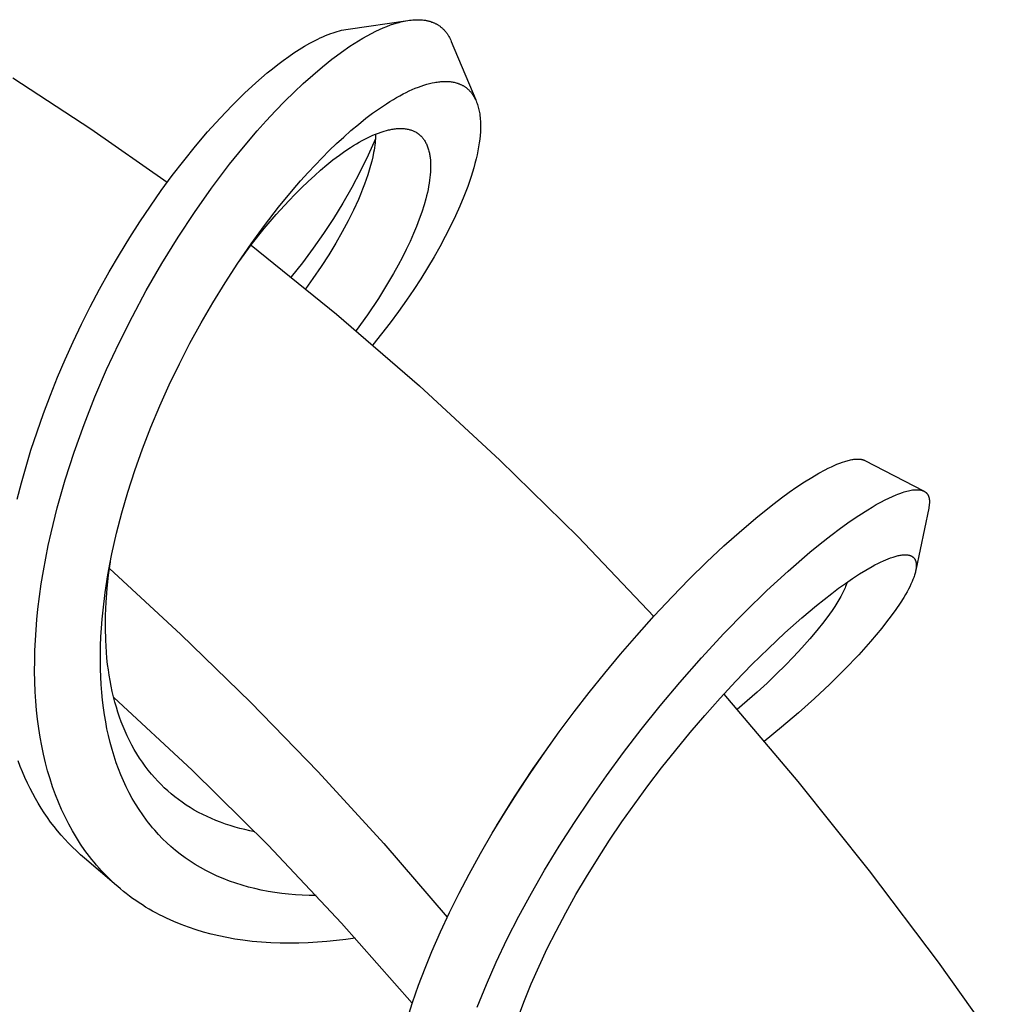
# Model space of a CAD drawing. Units: millimetres. Extents: x -377 to 213, y -569 to 650.
# Drawn here: x -219 to -178, y -114 to -73 of the extents above; entities that cross this region are included whole.
import ezdxf

# ---------------------------------------------------------------- set-up
doc = ezdxf.new("R2010")
doc.units = ezdxf.units.MM
doc.header["$MEASUREMENT"] = 0
doc.layers.add('Default', color=7, linetype='Continuous', true_color=0x000000)

msp = doc.modelspace()

# ---------------------------------------------------------------- linework, layer by layer
at = {"layer": 'Default', "color": 7, "true_color": 0xffffff}
for p, q in [((-205.485, -73.277), (-203.006, -72.92)), ((-204.034, -73.229), (-203.879, -73.166)), ((-203.879, -73.166), (-203.721, -73.107)), ((-203.721, -73.107), (-203.582, -73.06)), ((-203.582, -73.06), (-203.441, -73.017)), ((-203.441, -73.017), (-203.37, -72.997)), ((-203.37, -72.997), (-203.298, -72.979)), ((-203.298, -72.979), (-203.227, -72.962)), ((-203.227, -72.962), (-203.155, -72.947)), ((-203.155, -72.947), (-203.085, -72.933)), ((-203.085, -72.933), (-203.014, -72.921)), ((-203.014, -72.921), (-202.944, -72.911)), ((-202.944, -72.911), (-202.873, -72.902)), ((-202.873, -72.902), (-202.802, -72.896)), ((-202.802, -72.896), (-202.731, -72.891)), ((-202.731, -72.891), (-202.659, -72.888)), ((-202.659, -72.888), (-202.588, -72.887)), ((-202.588, -72.887), (-202.526, -72.889)), ((-202.526, -72.889), (-202.464, -72.892)), ((-202.464, -72.892), (-202.402, -72.897)), ((-202.402, -72.897), (-202.341, -72.904)), ((-202.341, -72.904), (-202.31, -72.908)), ((-202.31, -72.908), (-202.28, -72.913)), ((-202.28, -72.913), (-202.249, -72.918)), ((-202.249, -72.918), (-202.219, -72.924)), ((-202.219, -72.924), (-202.189, -72.93)), ((-202.189, -72.93), (-202.159, -72.937)), ((-202.159, -72.937), (-202.129, -72.945)), ((-202.129, -72.945), (-202.099, -72.953)), ((-202.099, -72.953), (-202.051, -72.968)), ((-202.051, -72.968), (-202.004, -72.984)), ((-202.004, -72.984), (-201.98, -72.993)), ((-201.98, -72.993), (-201.957, -73.002)), ((-201.957, -73.002), (-201.934, -73.012)), ((-201.934, -73.012), (-201.911, -73.022)), ((-201.911, -73.022), (-201.888, -73.032)), ((-201.888, -73.032), (-201.866, -73.043)), ((-201.866, -73.043), (-201.844, -73.055)), ((-201.844, -73.055), (-201.821, -73.066)), ((-201.821, -73.066), (-201.8, -73.078)), ((-201.8, -73.078), (-201.778, -73.091)), ((-201.778, -73.091), (-201.757, -73.104)), ((-201.757, -73.104), (-201.735, -73.117)), ((-201.735, -73.117), (-201.714, -73.132)), ((-201.714, -73.132), (-201.692, -73.147)), ((-201.692, -73.147), (-201.671, -73.162)), ((-201.671, -73.162), (-201.65, -73.178)), ((-201.65, -73.178), (-201.63, -73.194)), ((-201.63, -73.194), (-201.61, -73.211)), ((-206.644, -73.642), (-206.535, -73.593)), ((-206.535, -73.593), (-206.425, -73.546)), ((-206.425, -73.546), (-206.314, -73.502)), ((-206.314, -73.502), (-206.202, -73.46)), ((-206.202, -73.46), (-206.114, -73.43)), ((-206.114, -73.43), (-206.026, -73.401)), ((-206.026, -73.401), (-205.937, -73.375)), ((-205.937, -73.375), (-205.848, -73.35)), ((-205.848, -73.35), (-205.758, -73.328)), ((-205.758, -73.328), (-205.668, -73.308)), ((-205.668, -73.308), (-205.577, -73.291)), ((-205.577, -73.291), (-205.485, -73.277)), ((-204.878, -73.657), (-204.701, -73.557)), ((-204.701, -73.557), (-204.522, -73.46)), ((-204.522, -73.46), (-204.34, -73.369)), ((-204.34, -73.369), (-204.188, -73.297)), ((-204.188, -73.297), (-204.034, -73.229)), ((-201.61, -73.211), (-201.59, -73.228)), ((-201.59, -73.228), (-201.57, -73.245)), ((-201.57, -73.245), (-201.551, -73.263)), ((-201.551, -73.263), (-201.533, -73.281)), ((-201.533, -73.281), (-201.514, -73.3)), ((-201.514, -73.3), (-201.496, -73.319)), ((-201.496, -73.319), (-201.478, -73.338)), ((-201.478, -73.338), (-201.461, -73.358)), ((-201.461, -73.358), (-201.444, -73.377)), ((-201.444, -73.377), (-201.428, -73.398)), ((-201.428, -73.398), (-201.41, -73.42)), ((-201.41, -73.42), (-201.393, -73.442)), ((-201.393, -73.442), (-201.377, -73.465)), ((-201.377, -73.465), (-201.361, -73.488)), ((-201.361, -73.488), (-201.345, -73.512)), ((-201.345, -73.512), (-201.33, -73.536)), ((-201.33, -73.536), (-201.316, -73.56)), ((-201.316, -73.56), (-201.301, -73.584)), ((-201.301, -73.584), (-201.274, -73.633)), ((-207.519, -74.124), (-207.297, -73.988)), ((-207.297, -73.988), (-207.071, -73.859)), ((-207.071, -73.859), (-206.859, -73.747)), ((-206.859, -73.747), (-206.752, -73.694)), ((-206.752, -73.694), (-206.644, -73.642)), ((-205.763, -74.235), (-205.412, -73.991)), ((-205.412, -73.991), (-205.233, -73.874)), ((-205.233, -73.874), (-205.052, -73.761)), ((-205.052, -73.761), (-204.878, -73.657)), ((-201.274, -73.633), (-201.248, -73.683)), ((-201.248, -73.683), (-201.224, -73.734)), ((-201.224, -73.734), (-201.202, -73.786)), ((-201.202, -73.786), (-200.189, -76.218)), ((-208.183, -74.577), (-207.953, -74.412)), ((-207.953, -74.412), (-207.738, -74.265)), ((-207.738, -74.265), (-207.519, -74.124)), ((-206.162, -74.532), (-205.964, -74.382)), ((-205.964, -74.382), (-205.763, -74.235)), ((-208.63, -74.922), (-208.408, -74.747)), ((-208.408, -74.747), (-208.183, -74.577)), ((-206.551, -74.843), (-206.162, -74.532)), ((-209.09, -75.304), (-208.849, -75.1)), ((-208.849, -75.1), (-208.63, -74.922)), ((-207.35, -75.539), (-206.955, -75.185)), ((-206.955, -75.185), (-206.551, -74.843)), ((-219.412, -75.306), (-216.168, -77.418)), ((-209.789, -75.939), (-209.326, -75.511)), ((-209.326, -75.511), (-209.09, -75.304)), ((-207.735, -75.902), (-207.35, -75.539)), ((-202.571, -75.686), (-202.457, -75.645)), ((-202.457, -75.645), (-202.341, -75.606)), ((-202.341, -75.606), (-202.225, -75.571)), ((-202.225, -75.571), (-202.107, -75.539)), ((-202.107, -75.539), (-202.002, -75.514)), ((-202.002, -75.514), (-201.895, -75.493)), ((-201.895, -75.493), (-201.842, -75.484)), ((-201.842, -75.484), (-201.789, -75.476)), ((-201.789, -75.476), (-201.735, -75.469)), ((-201.735, -75.469), (-201.681, -75.463)), ((-201.681, -75.463), (-201.634, -75.458)), ((-201.634, -75.458), (-201.586, -75.455)), ((-201.586, -75.455), (-201.538, -75.452)), ((-201.538, -75.452), (-201.49, -75.451)), ((-201.49, -75.451), (-201.442, -75.451)), ((-201.442, -75.451), (-201.394, -75.452)), ((-201.394, -75.452), (-201.346, -75.453)), ((-201.346, -75.453), (-201.298, -75.457)), ((-201.298, -75.457), (-201.255, -75.461)), ((-201.255, -75.461), (-201.212, -75.466)), ((-201.212, -75.466), (-201.169, -75.472)), ((-201.169, -75.472), (-201.126, -75.479)), ((-201.126, -75.479), (-201.084, -75.488)), ((-201.084, -75.488), (-201.042, -75.497)), ((-201.042, -75.497), (-201, -75.509)), ((-201, -75.509), (-200.958, -75.521)), ((-200.958, -75.521), (-200.935, -75.528)), ((-200.935, -75.528), (-200.912, -75.536)), ((-200.912, -75.536), (-200.889, -75.545)), ((-200.889, -75.545), (-200.867, -75.554)), ((-200.867, -75.554), (-200.844, -75.563)), ((-200.844, -75.563), (-200.822, -75.573)), ((-200.822, -75.573), (-200.8, -75.583)), ((-200.8, -75.583), (-200.778, -75.593)), ((-200.778, -75.593), (-200.756, -75.604)), ((-200.756, -75.604), (-200.734, -75.616)), ((-200.734, -75.616), (-200.713, -75.627)), ((-200.713, -75.627), (-200.692, -75.64)), ((-200.692, -75.64), (-200.671, -75.652)), ((-200.671, -75.652), (-200.651, -75.665)), ((-210.307, -76.448), (-209.789, -75.939)), ((-208.112, -76.274), (-207.735, -75.902)), ((-203.473, -76.119), (-203.34, -76.045)), ((-203.34, -76.045), (-203.206, -75.973)), ((-203.206, -75.973), (-203.071, -75.905)), ((-203.071, -75.905), (-202.948, -75.846)), ((-202.948, -75.846), (-202.823, -75.79)), ((-202.823, -75.79), (-202.698, -75.736)), ((-202.698, -75.736), (-202.571, -75.686)), ((-200.651, -75.665), (-200.631, -75.679)), ((-200.631, -75.679), (-200.611, -75.693)), ((-200.611, -75.693), (-200.591, -75.707)), ((-200.591, -75.707), (-200.572, -75.722)), ((-200.572, -75.722), (-200.553, -75.737)), ((-200.553, -75.737), (-200.534, -75.753)), ((-200.534, -75.753), (-200.516, -75.769)), ((-200.516, -75.769), (-200.498, -75.785)), ((-200.498, -75.785), (-200.48, -75.802)), ((-200.48, -75.802), (-200.463, -75.819)), ((-200.463, -75.819), (-200.446, -75.836)), ((-200.446, -75.836), (-200.429, -75.854)), ((-200.429, -75.854), (-200.413, -75.872)), ((-200.413, -75.872), (-200.397, -75.89)), ((-200.397, -75.89), (-200.382, -75.909)), ((-200.382, -75.909), (-200.366, -75.928)), ((-200.366, -75.928), (-200.352, -75.947)), ((-200.352, -75.947), (-200.337, -75.967)), ((-200.337, -75.967), (-200.321, -75.989)), ((-200.321, -75.989), (-200.305, -76.012)), ((-200.305, -76.012), (-200.29, -76.036)), ((-200.29, -76.036), (-200.275, -76.06)), ((-200.275, -76.06), (-200.261, -76.084)), ((-210.808, -76.973), (-210.307, -76.448)), ((-208.504, -76.677), (-208.112, -76.274)), ((-204.187, -76.571), (-203.899, -76.378)), ((-203.899, -76.378), (-203.752, -76.285)), ((-203.752, -76.285), (-203.604, -76.195)), ((-203.604, -76.195), (-203.473, -76.119)), ((-200.261, -76.084), (-200.247, -76.108)), ((-200.247, -76.108), (-200.233, -76.132)), ((-200.233, -76.132), (-200.22, -76.157)), ((-200.22, -76.157), (-200.196, -76.207)), ((-200.196, -76.207), (-200.173, -76.259)), ((-200.173, -76.259), (-200.151, -76.31)), ((-200.151, -76.31), (-200.131, -76.363)), ((-200.131, -76.363), (-200.113, -76.416)), ((-200.113, -76.416), (-200.096, -76.471)), ((-200.096, -76.471), (-200.08, -76.525)), ((-208.887, -77.089), (-208.504, -76.677)), ((-204.746, -76.983), (-204.469, -76.774)), ((-204.469, -76.774), (-204.187, -76.571)), ((-200.08, -76.525), (-200.066, -76.58)), ((-200.066, -76.58), (-200.054, -76.636)), ((-200.054, -76.636), (-200.042, -76.691)), ((-200.042, -76.691), (-200.032, -76.747)), ((-200.032, -76.747), (-200.023, -76.803)), ((-200.023, -76.803), (-200.013, -76.877)), ((-200.013, -76.877), (-200.005, -76.95)), ((-211.327, -77.55), (-210.808, -76.973)), ((-209.263, -77.508), (-208.887, -77.089)), ((-205.368, -77.495), (-205.06, -77.235)), ((-205.06, -77.235), (-204.746, -76.983)), ((-200.005, -76.95), (-199.999, -77.024)), ((-199.999, -77.024), (-199.994, -77.097)), ((-199.994, -77.097), (-199.991, -77.171)), ((-199.991, -77.171), (-199.989, -77.245)), ((-199.989, -77.245), (-199.989, -77.319)), ((-216.168, -77.418), (-212.998, -79.638)), ((-211.83, -78.14), (-211.327, -77.55)), ((-209.63, -77.934), (-209.263, -77.508)), ((-205.67, -77.762), (-205.368, -77.495)), ((-204.571, -77.737), (-204.459, -77.687)), ((-204.459, -77.687), (-204.345, -77.639)), ((-204.348, -77.64), (-204.35, -77.729)), ((-204.345, -77.639), (-204.228, -77.594)), ((-204.228, -77.594), (-204.111, -77.553)), ((-204.111, -77.553), (-203.992, -77.516)), ((-203.992, -77.516), (-203.9, -77.49)), ((-203.9, -77.49), (-203.807, -77.467)), ((-203.807, -77.467), (-203.76, -77.457)), ((-203.76, -77.457), (-203.713, -77.447)), ((-203.713, -77.447), (-203.666, -77.439)), ((-203.666, -77.439), (-203.618, -77.431)), ((-203.618, -77.431), (-203.571, -77.424)), ((-203.571, -77.424), (-203.523, -77.418)), ((-203.523, -77.418), (-203.475, -77.413)), ((-203.475, -77.413), (-203.427, -77.41)), ((-203.427, -77.41), (-203.379, -77.407)), ((-203.379, -77.407), (-203.33, -77.406)), ((-203.33, -77.406), (-203.282, -77.406)), ((-203.282, -77.406), (-203.234, -77.407)), ((-203.234, -77.407), (-203.194, -77.409)), ((-203.194, -77.409), (-203.154, -77.413)), ((-203.154, -77.413), (-203.114, -77.417)), ((-203.114, -77.417), (-203.074, -77.422)), ((-203.074, -77.422), (-203.035, -77.429)), ((-203.035, -77.429), (-202.996, -77.436)), ((-202.996, -77.436), (-202.957, -77.445)), ((-202.957, -77.445), (-202.918, -77.456)), ((-202.918, -77.456), (-202.885, -77.465)), ((-202.885, -77.465), (-202.852, -77.476)), ((-202.852, -77.476), (-202.82, -77.488)), ((-202.82, -77.488), (-202.788, -77.501)), ((-202.788, -77.501), (-202.757, -77.515)), ((-202.757, -77.515), (-202.726, -77.53)), ((-202.726, -77.53), (-202.695, -77.545)), ((-202.695, -77.545), (-202.665, -77.562)), ((-202.665, -77.562), (-202.65, -77.572)), ((-202.65, -77.572), (-202.635, -77.581)), ((-202.635, -77.581), (-202.62, -77.591)), ((-202.62, -77.591), (-202.605, -77.601)), ((-202.605, -77.601), (-202.59, -77.612)), ((-202.59, -77.612), (-202.575, -77.622)), ((-202.575, -77.622), (-202.561, -77.633)), ((-202.561, -77.633), (-202.547, -77.644)), ((-202.547, -77.644), (-202.533, -77.656)), ((-202.533, -77.656), (-202.519, -77.667)), ((-202.519, -77.667), (-202.506, -77.679)), ((-202.506, -77.679), (-202.492, -77.691)), ((-202.492, -77.691), (-202.479, -77.704)), ((-200.007, -77.695), (-200.022, -77.846)), ((-199.996, -77.544), (-200.007, -77.695)), ((-199.99, -77.393), (-199.996, -77.544)), ((-199.989, -77.319), (-199.99, -77.393)), ((-210.025, -78.41), (-209.63, -77.934)), ((-206.268, -78.326), (-205.966, -78.036)), ((-205.966, -78.036), (-205.67, -77.762)), ((-205.266, -78.115), (-205.145, -78.042)), ((-205.145, -78.042), (-205.022, -77.971)), ((-205.022, -77.971), (-204.898, -77.902)), ((-204.898, -77.902), (-204.79, -77.845)), ((-204.79, -77.845), (-204.681, -77.79)), ((-204.681, -77.79), (-204.571, -77.737)), ((-204.355, -77.832), (-204.659, -78.516)), ((-204.382, -78.105), (-204.396, -78.204)), ((-204.371, -78.008), (-204.382, -78.105)), ((-204.362, -77.913), (-204.371, -78.008)), ((-204.355, -77.82), (-204.362, -77.913)), ((-204.35, -77.729), (-204.355, -77.82)), ((-202.479, -77.704), (-202.466, -77.716)), ((-202.466, -77.716), (-202.454, -77.729)), ((-202.454, -77.729), (-202.441, -77.742)), ((-202.441, -77.742), (-202.418, -77.768)), ((-202.418, -77.768), (-202.395, -77.795)), ((-202.395, -77.795), (-202.373, -77.823)), ((-202.373, -77.823), (-202.352, -77.851)), ((-202.352, -77.851), (-202.332, -77.88)), ((-202.332, -77.88), (-202.313, -77.909)), ((-202.313, -77.909), (-202.294, -77.94)), ((-202.294, -77.94), (-202.277, -77.97)), ((-202.277, -77.97), (-202.256, -78.009)), ((-202.256, -78.009), (-202.236, -78.049)), ((-202.236, -78.049), (-202.218, -78.09)), ((-202.218, -78.09), (-202.201, -78.131)), ((-200.041, -77.996), (-200.068, -78.165)), ((-200.022, -77.846), (-200.041, -77.996)), ((-212.318, -78.743), (-211.83, -78.14)), ((-210.411, -78.893), (-210.025, -78.41)), ((-206.565, -78.623), (-206.268, -78.326)), ((-206.116, -78.712), (-205.852, -78.513)), ((-205.852, -78.513), (-205.621, -78.348)), ((-205.621, -78.348), (-205.385, -78.191)), ((-205.385, -78.191), (-205.266, -78.115)), ((-204.659, -78.516), (-204.985, -79.19)), ((-204.43, -78.408), (-204.466, -78.581)), ((-204.412, -78.305), (-204.43, -78.408)), ((-204.396, -78.204), (-204.412, -78.305)), ((-202.201, -78.131), (-202.185, -78.172)), ((-202.185, -78.172), (-202.17, -78.214)), ((-202.17, -78.214), (-202.156, -78.257)), ((-202.156, -78.257), (-202.144, -78.299)), ((-202.144, -78.299), (-202.132, -78.342)), ((-202.132, -78.342), (-202.122, -78.385)), ((-202.122, -78.385), (-202.112, -78.427)), ((-202.112, -78.427), (-202.104, -78.471)), ((-202.104, -78.471), (-202.096, -78.514)), ((-202.096, -78.514), (-202.089, -78.557)), ((-200.133, -78.502), (-200.171, -78.669)), ((-200.098, -78.334), (-200.133, -78.502)), ((-200.068, -78.165), (-200.098, -78.334)), ((-212.79, -79.358), (-212.318, -78.743)), ((-211.157, -79.88), (-210.411, -78.893)), ((-207.142, -79.232), (-206.565, -78.623)), ((-206.628, -79.133), (-206.375, -78.919)), ((-206.375, -78.919), (-206.116, -78.712)), ((-204.507, -78.76), (-204.555, -78.944)), ((-204.466, -78.581), (-204.507, -78.76)), ((-202.089, -78.557), (-202.083, -78.601)), ((-202.083, -78.601), (-202.078, -78.644)), ((-202.078, -78.644), (-202.072, -78.701)), ((-202.072, -78.701), (-202.067, -78.758)), ((-202.067, -78.758), (-202.064, -78.815)), ((-202.064, -78.815), (-202.061, -78.872)), ((-202.061, -78.872), (-202.06, -78.986)), ((-200.218, -78.854), (-200.268, -79.038)), ((-200.171, -78.669), (-200.218, -78.854)), ((-207.461, -79.585), (-207.142, -79.232)), ((-206.876, -79.352), (-206.628, -79.133)), ((-204.985, -79.19), (-205.333, -79.854)), ((-204.669, -79.325), (-204.735, -79.523)), ((-204.609, -79.132), (-204.669, -79.325)), ((-204.555, -78.944), (-204.609, -79.132)), ((-202.075, -79.325), (-202.087, -79.437)), ((-202.067, -79.212), (-202.075, -79.325)), ((-202.062, -79.1), (-202.067, -79.212)), ((-202.06, -78.986), (-202.062, -79.1)), ((-200.322, -79.222), (-200.379, -79.404)), ((-200.268, -79.038), (-200.322, -79.222)), ((-213.252, -79.988), (-212.79, -79.358)), ((-207.772, -79.944), (-207.461, -79.585)), ((-207.426, -79.869), (-207.154, -79.607)), ((-207.154, -79.607), (-206.876, -79.352)), ((-204.808, -79.725), (-204.887, -79.931)), ((-204.735, -79.523), (-204.808, -79.725)), ((-202.12, -79.679), (-202.143, -79.809)), ((-202.101, -79.549), (-202.12, -79.679)), ((-202.087, -79.437), (-202.101, -79.549)), ((-200.449, -79.612), (-200.522, -79.82)), ((-200.379, -79.404), (-200.449, -79.612)), ((-213.7, -80.629), (-213.252, -79.988)), ((-211.869, -80.89), (-211.157, -79.88)), ((-208.378, -80.677), (-207.772, -79.944)), ((-207.954, -80.408), (-207.692, -80.136)), ((-207.692, -80.136), (-207.426, -79.869)), ((-205.333, -79.854), (-205.703, -80.505)), ((-204.971, -80.141), (-205.062, -80.355)), ((-204.887, -79.931), (-204.971, -80.141)), ((-202.196, -80.068), (-202.227, -80.197)), ((-202.168, -79.939), (-202.196, -80.068)), ((-202.143, -79.809), (-202.168, -79.939)), ((-200.522, -79.82), (-200.679, -80.231)), ((-208.471, -80.977), (-207.954, -80.408)), ((-205.703, -80.505), (-206.093, -81.144)), ((-205.062, -80.355), (-205.262, -80.793)), ((-202.26, -80.325), (-202.332, -80.579)), ((-202.227, -80.197), (-202.26, -80.325)), ((-200.679, -80.231), (-200.848, -80.637)), ((-214.135, -81.279), (-213.7, -80.629)), ((-212.55, -81.921), (-211.869, -80.89)), ((-208.96, -81.429), (-208.378, -80.677)), ((-205.262, -80.793), (-205.485, -81.243)), ((-202.427, -80.88), (-202.533, -81.177)), ((-202.332, -80.579), (-202.427, -80.88)), ((-200.848, -80.637), (-201.029, -81.038)), ((-214.556, -81.937), (-214.135, -81.279)), ((-208.97, -81.562), (-208.471, -80.977)), ((-206.093, -81.144), (-206.504, -81.77)), ((-205.485, -81.243), (-205.731, -81.704)), ((-202.533, -81.177), (-202.646, -81.472)), ((-201.029, -81.038), (-201.236, -81.469)), ((-209.52, -82.197), (-208.96, -81.429)), ((-209.513, -82.243), (-208.97, -81.562)), ((-206.504, -81.77), (-206.935, -82.382)), ((-205.731, -81.704), (-206, -82.173)), ((-202.767, -81.764), (-202.915, -82.097)), ((-202.646, -81.472), (-202.767, -81.764)), ((-201.236, -81.469), (-201.453, -81.895)), ((-214.988, -82.645), (-214.556, -81.937)), ((-213.226, -83.016), (-212.55, -81.921)), ((-210.071, -82.997), (-209.52, -82.197)), ((-206, -82.173), (-206.291, -82.651)), ((-202.915, -82.097), (-203.071, -82.427)), ((-201.453, -81.895), (-201.68, -82.316)), ((-210.033, -82.941), (-209.513, -82.243)), ((-209.518, -82.249), (-205.975, -85.112)), ((-206.935, -82.382), (-207.386, -82.98)), ((-203.071, -82.427), (-203.235, -82.754)), ((-201.68, -82.316), (-201.916, -82.732)), ((-215.406, -83.361), (-214.988, -82.645)), ((-213.869, -84.132), (-213.226, -83.016)), ((-210.6, -83.812), (-210.071, -82.997)), ((-207.386, -82.98), (-207.856, -83.563)), ((-206.291, -82.651), (-206.609, -83.141)), ((-203.235, -82.754), (-203.405, -83.077)), ((-201.916, -82.732), (-202.189, -83.193)), ((-215.809, -84.086), (-215.406, -83.361)), ((-206.609, -83.141), (-206.949, -83.638)), ((-203.405, -83.077), (-203.601, -83.431)), ((-202.189, -83.193), (-202.473, -83.647)), ((-211.108, -84.64), (-210.6, -83.812)), ((-206.949, -83.638), (-207.25, -84.054)), ((-203.804, -83.781), (-204.013, -84.127)), ((-203.601, -83.431), (-203.804, -83.781)), ((-202.473, -83.647), (-202.765, -84.096)), ((-216.196, -84.819), (-215.809, -84.086)), ((-214.449, -85.209), (-213.869, -84.132)), ((-204.013, -84.127), (-204.23, -84.469)), ((-202.765, -84.096), (-203.066, -84.539)), ((-211.595, -85.481), (-211.108, -84.64)), ((-204.23, -84.469), (-204.68, -85.141)), ((-203.066, -84.539), (-203.401, -85.012)), ((-216.558, -85.539), (-216.196, -84.819)), ((-203.401, -85.012), (-203.745, -85.479)), ((-214.998, -86.303), (-214.449, -85.209)), ((-205.975, -85.112), (-202.528, -88.089)), ((-204.68, -85.141), (-205.151, -85.799)), ((-216.905, -86.266), (-216.558, -85.539)), ((-212.056, -86.327), (-211.595, -85.481)), ((-203.745, -85.479), (-204.456, -86.393)), ((-217.237, -87), (-216.905, -86.266)), ((-215.519, -87.422), (-214.998, -86.303)), ((-212.496, -87.184), (-212.056, -86.327)), ((-217.554, -87.74), (-217.237, -87)), ((-216.006, -88.556), (-215.519, -87.422)), ((-212.914, -88.052), (-212.496, -87.184)), ((-217.855, -88.487), (-217.554, -87.74)), ((-213.309, -88.931), (-212.914, -88.052)), ((-202.528, -88.089), (-199.18, -91.176)), ((-218.14, -89.241), (-217.855, -88.487)), ((-216.455, -89.696), (-216.006, -88.556)), ((-213.678, -89.814), (-213.309, -88.931)), ((-218.409, -90), (-218.14, -89.241)), ((-216.867, -90.85), (-216.455, -89.696)), ((-214.022, -90.706), (-213.678, -89.814)), ((-218.66, -90.765), (-218.409, -90)), ((-218.865, -91.439), (-218.66, -90.765)), ((-214.342, -91.607), (-214.022, -90.706)), ((-217.238, -92.002), (-216.867, -90.85)), ((-199.18, -91.176), (-195.934, -94.371)), ((-184.761, -91.204), (-184.713, -91.191)), ((-184.713, -91.191), (-184.664, -91.179)), ((-184.664, -91.179), (-184.615, -91.168)), ((-184.615, -91.168), (-184.566, -91.158)), ((-184.566, -91.158), (-184.528, -91.151)), ((-184.528, -91.151), (-184.489, -91.146)), ((-184.489, -91.146), (-184.45, -91.141)), ((-184.45, -91.141), (-184.412, -91.137)), ((-184.412, -91.137), (-184.373, -91.134)), ((-184.373, -91.134), (-184.353, -91.134)), ((-184.353, -91.134), (-184.334, -91.133)), ((-184.334, -91.133), (-184.314, -91.133)), ((-184.314, -91.133), (-184.295, -91.133)), ((-184.295, -91.133), (-184.275, -91.134)), ((-184.275, -91.134), (-184.256, -91.135)), ((-184.256, -91.135), (-184.241, -91.137)), ((-184.241, -91.137), (-184.227, -91.138)), ((-184.227, -91.138), (-184.212, -91.14)), ((-184.212, -91.14), (-184.197, -91.142)), ((-184.197, -91.142), (-184.183, -91.144)), ((-184.183, -91.144), (-184.168, -91.147)), ((-184.168, -91.147), (-184.154, -91.15)), ((-184.154, -91.15), (-184.139, -91.153)), ((-184.139, -91.153), (-184.125, -91.157)), ((-184.125, -91.157), (-184.111, -91.161)), ((-184.111, -91.161), (-184.097, -91.165)), ((-184.097, -91.165), (-184.083, -91.17)), ((-184.083, -91.17), (-184.069, -91.175)), ((-184.069, -91.175), (-184.056, -91.181)), ((-184.056, -91.181), (-184.042, -91.187)), ((-184.042, -91.187), (-184.029, -91.194)), ((-184.029, -91.194), (-181.584, -92.461)), ((-219.056, -92.118), (-218.865, -91.439)), ((-214.636, -92.517), (-214.342, -91.607)), ((-185.936, -91.726), (-185.676, -91.585)), ((-185.676, -91.585), (-185.544, -91.518)), ((-185.544, -91.518), (-185.411, -91.453)), ((-185.411, -91.453), (-185.298, -91.402)), ((-185.298, -91.402), (-185.184, -91.353)), ((-185.184, -91.353), (-185.069, -91.307)), ((-185.069, -91.307), (-184.953, -91.264)), ((-184.953, -91.264), (-184.858, -91.232)), ((-184.858, -91.232), (-184.81, -91.218)), ((-184.81, -91.218), (-184.761, -91.204)), ((-217.409, -92.582), (-217.238, -92.002)), ((-186.526, -92.082), (-186.233, -91.9)), ((-186.233, -91.9), (-185.936, -91.726)), ((-219.232, -92.8), (-219.056, -92.118)), ((-187.167, -92.516), (-186.849, -92.295)), ((-186.849, -92.295), (-186.526, -92.082)), ((-182.095, -92.428), (-182.044, -92.42)), ((-182.044, -92.42), (-181.992, -92.414)), ((-181.992, -92.414), (-181.967, -92.411)), ((-181.967, -92.411), (-181.941, -92.409)), ((-181.941, -92.409), (-181.915, -92.408)), ((-181.915, -92.408), (-181.889, -92.407)), ((-181.889, -92.407), (-181.867, -92.407)), ((-181.867, -92.407), (-181.845, -92.407)), ((-181.845, -92.407), (-181.823, -92.408)), ((-181.823, -92.408), (-181.801, -92.409)), ((-181.801, -92.409), (-181.779, -92.411)), ((-181.779, -92.411), (-181.757, -92.413)), ((-181.757, -92.413), (-181.736, -92.416)), ((-181.736, -92.416), (-181.714, -92.42)), ((-181.714, -92.42), (-181.697, -92.424)), ((-181.697, -92.424), (-181.681, -92.427)), ((-217.57, -93.166), (-217.409, -92.582)), ((-214.883, -93.363), (-214.636, -92.517)), ((-187.79, -92.977), (-187.48, -92.744)), ((-187.48, -92.744), (-187.167, -92.516)), ((-183.367, -92.928), (-183.184, -92.833)), ((-183.184, -92.833), (-183.034, -92.758)), ((-183.034, -92.758), (-182.882, -92.688)), ((-182.882, -92.688), (-182.728, -92.622)), ((-182.728, -92.622), (-182.65, -92.591)), ((-182.65, -92.591), (-182.572, -92.561)), ((-182.572, -92.561), (-182.455, -92.52)), ((-182.455, -92.52), (-182.396, -92.501)), ((-182.396, -92.501), (-182.336, -92.484)), ((-182.336, -92.484), (-182.277, -92.467)), ((-182.277, -92.467), (-182.217, -92.453)), ((-182.217, -92.453), (-182.156, -92.44)), ((-182.156, -92.44), (-182.095, -92.428)), ((-181.681, -92.427), (-181.664, -92.432)), ((-181.664, -92.432), (-181.648, -92.436)), ((-181.648, -92.436), (-181.632, -92.442)), ((-181.632, -92.442), (-181.616, -92.448)), ((-181.616, -92.448), (-181.608, -92.451)), ((-181.608, -92.451), (-181.6, -92.454)), ((-181.6, -92.454), (-181.592, -92.457)), ((-181.592, -92.457), (-181.584, -92.461)), ((-181.584, -92.461), (-181.577, -92.465)), ((-181.577, -92.465), (-181.569, -92.469)), ((-181.569, -92.469), (-181.561, -92.473)), ((-181.561, -92.473), (-181.554, -92.477)), ((-181.554, -92.477), (-181.547, -92.481)), ((-181.547, -92.481), (-181.539, -92.486)), ((-181.539, -92.486), (-181.532, -92.49)), ((-181.532, -92.49), (-181.525, -92.495)), ((-181.525, -92.495), (-181.518, -92.5)), ((-181.518, -92.5), (-181.511, -92.505)), ((-181.511, -92.505), (-181.504, -92.51)), ((-181.504, -92.51), (-181.498, -92.516)), ((-181.498, -92.516), (-181.491, -92.521)), ((-181.491, -92.521), (-181.485, -92.527)), ((-181.485, -92.527), (-181.479, -92.532)), ((-181.479, -92.532), (-181.472, -92.538)), ((-181.472, -92.538), (-181.467, -92.544)), ((-181.467, -92.544), (-181.461, -92.55)), ((-181.461, -92.55), (-181.455, -92.557)), ((-181.455, -92.557), (-181.45, -92.563)), ((-181.45, -92.563), (-181.444, -92.57)), ((-181.444, -92.57), (-181.439, -92.576)), ((-181.439, -92.576), (-181.434, -92.583)), ((-181.434, -92.583), (-181.429, -92.59)), ((-181.429, -92.59), (-181.424, -92.597)), ((-181.424, -92.597), (-181.42, -92.604)), ((-181.42, -92.604), (-181.415, -92.611)), ((-181.415, -92.611), (-181.411, -92.618)), ((-181.411, -92.618), (-181.407, -92.625)), ((-181.407, -92.625), (-181.403, -92.633)), ((-181.403, -92.633), (-181.399, -92.64)), ((-181.399, -92.64), (-181.395, -92.648)), ((-181.395, -92.648), (-181.391, -92.656)), ((-181.391, -92.656), (-181.388, -92.664)), ((-181.388, -92.664), (-181.384, -92.673)), ((-181.384, -92.673), (-181.381, -92.681)), ((-181.381, -92.681), (-181.377, -92.69)), ((-181.377, -92.69), (-181.374, -92.699)), ((-181.374, -92.699), (-181.371, -92.707)), ((-181.371, -92.707), (-181.369, -92.716)), ((-181.369, -92.716), (-181.364, -92.734)), ((-181.364, -92.734), (-181.359, -92.752)), ((-181.359, -92.752), (-181.355, -92.77)), ((-181.355, -92.77), (-181.352, -92.788)), ((-181.352, -92.788), (-181.349, -92.809)), ((-181.349, -92.809), (-181.346, -92.831)), ((-181.346, -92.831), (-181.345, -92.852)), ((-217.828, -94.206), (-217.57, -93.166)), ((-188.472, -93.519), (-187.79, -92.977)), ((-184.272, -93.474), (-183.903, -93.238)), ((-183.903, -93.238), (-183.726, -93.132)), ((-183.726, -93.132), (-183.548, -93.028)), ((-183.548, -93.028), (-183.367, -92.928)), ((-181.373, -93.174), (-181.909, -95.753)), ((-181.362, -93.121), (-181.373, -93.174)), ((-181.358, -93.094), (-181.362, -93.121)), ((-181.354, -93.067), (-181.358, -93.094)), ((-181.35, -93.04), (-181.354, -93.067)), ((-181.347, -93.013), (-181.35, -93.04)), ((-181.345, -92.986), (-181.347, -93.013)), ((-181.345, -92.852), (-181.343, -92.873)), ((-181.343, -92.959), (-181.345, -92.986)), ((-181.343, -92.873), (-181.343, -92.895)), ((-181.343, -92.895), (-181.342, -92.916)), ((-181.342, -92.916), (-181.343, -92.938)), ((-181.343, -92.938), (-181.343, -92.959)), ((-215.104, -94.215), (-214.883, -93.363)), ((-189.138, -94.082), (-188.472, -93.519)), ((-184.634, -93.719), (-184.272, -93.474)), ((-185.437, -94.309), (-185.039, -94.009)), ((-185.039, -94.009), (-184.634, -93.719)), ((-217.943, -94.73), (-217.828, -94.206)), ((-215.298, -95.073), (-215.104, -94.215)), ((-195.934, -94.371), (-192.794, -97.67)), ((-189.877, -94.741), (-189.138, -94.082)), ((-185.877, -94.655), (-185.437, -94.309)), ((-218.049, -95.255), (-217.943, -94.73)), ((-190.6, -95.419), (-189.877, -94.741)), ((-186.31, -95.009), (-185.877, -94.655)), ((-218.145, -95.782), (-218.049, -95.255)), ((-215.384, -95.505), (-215.298, -95.073)), ((-187.213, -95.79), (-186.31, -95.009)), ((-183.158, -95.32), (-183.058, -95.279)), ((-183.058, -95.279), (-182.956, -95.24)), ((-182.956, -95.24), (-182.854, -95.205)), ((-182.854, -95.205), (-182.77, -95.179)), ((-182.77, -95.179), (-182.728, -95.167)), ((-182.728, -95.167), (-182.686, -95.156)), ((-182.686, -95.156), (-182.644, -95.146)), ((-182.644, -95.146), (-182.601, -95.137)), ((-182.601, -95.137), (-182.558, -95.129)), ((-182.558, -95.129), (-182.515, -95.122)), ((-182.515, -95.122), (-182.48, -95.117)), ((-182.48, -95.117), (-182.445, -95.114)), ((-182.445, -95.114), (-182.409, -95.111)), ((-182.409, -95.111), (-182.392, -95.11)), ((-182.392, -95.11), (-182.374, -95.109)), ((-182.374, -95.109), (-182.356, -95.109)), ((-182.356, -95.109), (-182.338, -95.109)), ((-182.338, -95.109), (-182.321, -95.109)), ((-182.321, -95.109), (-182.303, -95.11)), ((-182.303, -95.11), (-182.285, -95.112)), ((-182.285, -95.112), (-182.268, -95.113)), ((-182.268, -95.113), (-182.25, -95.115)), ((-182.25, -95.115), (-182.233, -95.118)), ((-182.233, -95.118), (-182.218, -95.12)), ((-182.218, -95.12), (-182.203, -95.123)), ((-182.203, -95.123), (-182.188, -95.127)), ((-182.188, -95.127), (-182.173, -95.13)), ((-182.173, -95.13), (-182.159, -95.135)), ((-182.159, -95.135), (-182.144, -95.139)), ((-182.144, -95.139), (-182.137, -95.142)), ((-182.137, -95.142), (-182.13, -95.144)), ((-182.13, -95.144), (-182.123, -95.147)), ((-182.123, -95.147), (-182.116, -95.15)), ((-182.116, -95.15), (-182.105, -95.155)), ((-182.105, -95.155), (-182.094, -95.16)), ((-182.094, -95.16), (-182.083, -95.166)), ((-182.083, -95.166), (-182.072, -95.172)), ((-182.072, -95.172), (-182.062, -95.178)), ((-182.062, -95.178), (-182.057, -95.182)), ((-182.057, -95.182), (-182.051, -95.185)), ((-182.051, -95.185), (-182.046, -95.188)), ((-182.046, -95.188), (-182.042, -95.192)), ((-182.042, -95.192), (-182.037, -95.196)), ((-182.037, -95.196), (-182.032, -95.199)), ((-182.032, -95.199), (-182.027, -95.203)), ((-182.027, -95.203), (-182.023, -95.207)), ((-182.023, -95.207), (-182.018, -95.211)), ((-182.018, -95.211), (-182.014, -95.215)), ((-182.014, -95.215), (-182.009, -95.219)), ((-182.009, -95.219), (-182.005, -95.223)), ((-182.005, -95.223), (-182.001, -95.227)), ((-182.001, -95.227), (-181.997, -95.232)), ((-181.997, -95.232), (-181.989, -95.241)), ((-181.989, -95.241), (-181.981, -95.25)), ((-181.981, -95.25), (-181.973, -95.259)), ((-181.973, -95.259), (-181.966, -95.269)), ((-181.966, -95.269), (-181.959, -95.279)), ((-181.959, -95.279), (-181.953, -95.289)), ((-181.953, -95.289), (-181.947, -95.299)), ((-215.462, -95.938), (-215.384, -95.505)), ((-215.44, -95.955), (-215.364, -95.399)), ((-215.405, -95.687), (-212.433, -98.418)), ((-191.323, -96.128), (-190.6, -95.419)), ((-183.985, -95.747), (-183.722, -95.597)), ((-183.722, -95.597), (-183.608, -95.535)), ((-183.608, -95.535), (-183.492, -95.476)), ((-183.492, -95.476), (-183.375, -95.418)), ((-183.375, -95.418), (-183.257, -95.363)), ((-183.257, -95.363), (-183.158, -95.32)), ((-181.947, -95.299), (-181.941, -95.309)), ((-181.941, -95.309), (-181.935, -95.32)), ((-181.935, -95.32), (-181.93, -95.331)), ((-181.93, -95.331), (-181.925, -95.342)), ((-181.925, -95.342), (-181.921, -95.353)), ((-181.921, -95.353), (-181.919, -95.359)), ((-181.919, -95.359), (-181.917, -95.366)), ((-181.917, -95.366), (-181.913, -95.378)), ((-181.913, -95.378), (-181.909, -95.391)), ((-181.909, -95.391), (-181.906, -95.404)), ((-181.906, -95.404), (-181.903, -95.417)), ((-181.903, -95.417), (-181.9, -95.43)), ((-181.897, -95.681), (-181.903, -95.716)), ((-181.9, -95.43), (-181.898, -95.444)), ((-181.898, -95.444), (-181.896, -95.457)), ((-181.893, -95.647), (-181.897, -95.681)), ((-181.896, -95.457), (-181.894, -95.472)), ((-181.894, -95.472), (-181.892, -95.487)), ((-181.892, -95.63), (-181.893, -95.647)), ((-181.892, -95.487), (-181.891, -95.502)), ((-181.89, -95.612), (-181.892, -95.63)), ((-181.891, -95.502), (-181.89, -95.517)), ((-181.89, -95.517), (-181.889, -95.532)), ((-181.889, -95.578), (-181.89, -95.595)), ((-181.89, -95.595), (-181.89, -95.612)), ((-181.889, -95.532), (-181.889, -95.547)), ((-181.889, -95.547), (-181.889, -95.562)), ((-181.889, -95.562), (-181.889, -95.578)), ((-218.231, -96.311), (-218.145, -95.782)), ((-215.577, -96.673), (-215.462, -95.938)), ((-215.499, -96.514), (-215.44, -95.955)), ((-188.092, -96.599), (-187.213, -95.79)), ((-184.831, -96.298), (-184.54, -96.098)), ((-184.54, -96.098), (-184.244, -95.906)), ((-184.244, -95.906), (-183.985, -95.747)), ((-181.992, -96.051), (-182.026, -96.139)), ((-181.977, -96.006), (-181.992, -96.051)), ((-181.962, -95.961), (-181.977, -96.006)), ((-181.948, -95.916), (-181.962, -95.961)), ((-181.936, -95.87), (-181.948, -95.916)), ((-181.926, -95.832), (-181.936, -95.87)), ((-181.917, -95.793), (-181.926, -95.832)), ((-181.909, -95.755), (-181.917, -95.793)), ((-181.903, -95.716), (-181.909, -95.755)), ((-218.307, -96.841), (-218.231, -96.311)), ((-215.541, -97.074), (-215.499, -96.514)), ((-192.031, -96.853), (-191.323, -96.128)), ((-185.401, -96.715), (-185.118, -96.504)), ((-185.118, -96.504), (-184.831, -96.298)), ((-184.846, -96.48), (-184.87, -96.537)), ((-184.822, -96.423), (-184.846, -96.48)), ((-184.8, -96.365), (-184.822, -96.423)), ((-184.779, -96.307), (-184.8, -96.365)), ((-184.76, -96.248), (-184.779, -96.307)), ((-182.161, -96.438), (-182.214, -96.541)), ((-182.11, -96.333), (-182.161, -96.438)), ((-182.062, -96.226), (-182.11, -96.333)), ((-182.026, -96.139), (-182.062, -96.226)), ((-218.371, -97.373), (-218.307, -96.841)), ((-215.667, -97.411), (-215.577, -96.673)), ((-192.774, -97.648), (-192.031, -96.853)), ((-188.996, -97.481), (-188.092, -96.599)), ((-186.029, -97.211), (-185.401, -96.715)), ((-185.026, -96.845), (-185.105, -96.984)), ((-184.951, -96.704), (-185.026, -96.845)), ((-184.896, -96.593), (-184.951, -96.704)), ((-184.87, -96.537), (-184.896, -96.593)), ((-182.41, -96.884), (-182.559, -97.119)), ((-182.338, -96.765), (-182.41, -96.884)), ((-182.27, -96.644), (-182.338, -96.765)), ((-182.214, -96.541), (-182.27, -96.644)), ((-215.565, -97.635), (-215.541, -97.074)), ((-186.641, -97.726), (-186.029, -97.211)), ((-185.274, -97.255), (-185.383, -97.418)), ((-185.188, -97.12), (-185.274, -97.255)), ((-185.105, -96.984), (-185.188, -97.12)), ((-182.559, -97.119), (-182.739, -97.385)), ((-218.414, -97.801), (-218.371, -97.373)), ((-215.703, -97.781), (-215.667, -97.411)), ((-215.57, -98.143), (-215.565, -97.635)), ((-193.5, -98.457), (-192.774, -97.648)), ((-189.878, -98.386), (-188.996, -97.481)), ((-187.345, -98.353), (-186.641, -97.726)), ((-185.495, -97.578), (-185.728, -97.893)), ((-185.383, -97.418), (-185.495, -97.578)), ((-182.926, -97.645), (-183.12, -97.901)), ((-182.739, -97.385), (-182.926, -97.645)), ((-218.45, -98.229), (-218.414, -97.801)), ((-215.754, -98.523), (-215.732, -98.152)), ((-215.732, -98.152), (-215.703, -97.781)), ((-215.557, -98.651), (-215.57, -98.143)), ((-185.728, -97.893), (-186.015, -98.254)), ((-183.12, -97.901), (-183.319, -98.153)), ((-218.477, -98.658), (-218.45, -98.229)), ((-215.768, -98.894), (-215.754, -98.523)), ((-212.433, -98.418), (-209.542, -101.233)), ((-194.172, -99.235), (-193.5, -98.457)), ((-190.808, -99.392), (-189.878, -98.386)), ((-188.032, -98.999), (-187.345, -98.353)), ((-186.015, -98.254), (-186.311, -98.606)), ((-183.552, -98.436), (-183.79, -98.715)), ((-183.319, -98.153), (-183.552, -98.436)), ((-218.496, -99.087), (-218.477, -98.658)), ((-215.775, -99.216), (-215.768, -98.894)), ((-215.544, -98.905), (-215.557, -98.651)), ((-215.527, -99.158), (-215.544, -98.905)), ((-186.311, -98.606), (-186.644, -98.981)), ((-183.79, -98.715), (-184.28, -99.26)), ((-218.507, -99.516), (-218.496, -99.087)), ((-215.776, -99.539), (-215.775, -99.216)), ((-215.504, -99.411), (-215.527, -99.158)), ((-194.83, -100.025), (-194.172, -99.235)), ((-188.715, -99.673), (-188.032, -98.999)), ((-186.985, -99.348), (-187.333, -99.707)), ((-186.644, -98.981), (-186.985, -99.348)), ((-184.28, -99.26), (-184.869, -99.878)), ((-218.508, -99.946), (-218.507, -99.516)), ((-215.772, -99.861), (-215.776, -99.539)), ((-215.476, -99.664), (-215.504, -99.411)), ((-215.447, -99.889), (-215.476, -99.664)), ((-191.713, -100.421), (-190.808, -99.392)), ((-189.384, -100.363), (-188.715, -99.673)), ((-187.333, -99.707), (-187.689, -100.06)), ((-218.501, -100.375), (-218.508, -99.946)), ((-215.761, -100.184), (-215.772, -99.861)), ((-215.743, -100.505), (-215.761, -100.184)), ((-215.414, -100.115), (-215.447, -99.889)), ((-215.376, -100.339), (-215.414, -100.115)), ((-195.474, -100.827), (-194.83, -100.025)), ((-187.689, -100.06), (-188.089, -100.441)), ((-184.869, -99.878), (-185.476, -100.478)), ((-218.483, -100.805), (-218.501, -100.375)), ((-215.718, -100.827), (-215.743, -100.505)), ((-215.333, -100.563), (-215.376, -100.339)), ((-215.286, -100.785), (-215.333, -100.563)), ((-192.523, -101.387), (-191.713, -100.421)), ((-190.037, -101.068), (-189.384, -100.363)), ((-188.089, -100.441), (-188.496, -100.815)), ((-185.476, -100.478), (-186.122, -101.084)), ((-218.459, -101.185), (-218.483, -100.805)), ((-215.687, -101.148), (-215.718, -100.827)), ((-215.233, -101.007), (-215.286, -100.785)), ((-215.176, -101.227), (-215.233, -101.007)), ((-196.103, -101.64), (-195.474, -100.827)), ((-189.886, -100.902), (-186.815, -104.526)), ((-188.496, -100.815), (-189.328, -101.543)), ((-218.427, -101.565), (-218.459, -101.185)), ((-215.648, -101.468), (-215.687, -101.148)), ((-211.964, -104.054), (-215.225, -101.04)), ((-215.113, -101.446), (-215.176, -101.227)), ((-209.542, -101.233), (-206.733, -104.131)), ((-193.312, -102.37), (-192.523, -101.387)), ((-190.676, -101.785), (-190.037, -101.068)), ((-186.122, -101.084), (-186.782, -101.675)), ((-218.386, -101.944), (-218.427, -101.565)), ((-215.606, -101.758), (-215.648, -101.468)), ((-215.558, -102.048), (-215.606, -101.758)), ((-215.05, -101.649), (-215.113, -101.446)), ((-214.982, -101.85), (-215.05, -101.649)), ((-196.719, -102.466), (-196.103, -101.64)), ((-191.286, -102.498), (-190.676, -101.785)), ((-186.782, -101.675), (-187.485, -102.275)), ((-218.337, -102.322), (-218.386, -101.944)), ((-215.503, -102.336), (-215.558, -102.048)), ((-214.909, -102.049), (-214.982, -101.85)), ((-214.831, -102.247), (-214.909, -102.049)), ((-218.28, -102.682), (-218.337, -102.322)), ((-215.441, -102.623), (-215.503, -102.336)), ((-215.371, -102.909), (-215.441, -102.623)), ((-214.748, -102.442), (-214.831, -102.247)), ((-214.66, -102.635), (-214.748, -102.442)), ((-214.567, -102.826), (-214.66, -102.635)), ((-197.319, -103.303), (-196.719, -102.466)), ((-194.047, -103.326), (-193.312, -102.37)), ((-191.882, -103.221), (-191.286, -102.498)), ((-187.485, -102.275), (-188.2, -102.861)), ((-218.215, -103.04), (-218.28, -102.682)), ((-218.141, -103.397), (-218.215, -103.04)), ((-215.294, -103.192), (-215.371, -102.909)), ((-214.469, -103.015), (-214.567, -102.826)), ((-214.368, -103.196), (-214.469, -103.015)), ((-197.801, -103.988), (-196.986, -102.835)), ((-218.057, -103.751), (-218.141, -103.397)), ((-215.209, -103.473), (-215.294, -103.192)), ((-214.262, -103.375), (-214.368, -103.196)), ((-214.151, -103.551), (-214.262, -103.375)), ((-197.904, -104.151), (-197.319, -103.303)), ((-194.761, -104.297), (-194.047, -103.326)), ((-192.465, -103.956), (-191.882, -103.221)), ((-219.106, -103.898), (-219.194, -103.663)), ((-217.968, -104.087), (-218.057, -103.751)), ((-215.117, -103.751), (-215.209, -103.473)), ((-215.024, -104.005), (-215.117, -103.751)), ((-214.035, -103.724), (-214.151, -103.551)), ((-213.913, -103.893), (-214.035, -103.724)), ((-219.012, -104.132), (-219.106, -103.898)), ((-218.913, -104.363), (-219.012, -104.132)), ((-217.869, -104.421), (-217.968, -104.087)), ((-214.924, -104.256), (-215.024, -104.005)), ((-214.817, -104.504), (-214.924, -104.256)), ((-213.788, -104.058), (-213.913, -103.893)), ((-213.657, -104.22), (-213.788, -104.058)), ((-213.521, -104.377), (-213.657, -104.22)), ((-208.807, -107.178), (-211.964, -104.054)), ((-206.733, -104.131), (-204.008, -107.108)), ((-198.58, -105.166), (-197.801, -103.988)), ((-198.473, -105.011), (-197.904, -104.151)), ((-193.034, -104.702), (-192.465, -103.956)), ((-218.808, -104.591), (-218.913, -104.363)), ((-218.698, -104.817), (-218.808, -104.591)), ((-217.76, -104.751), (-217.869, -104.421)), ((-214.703, -104.749), (-214.817, -104.504)), ((-213.392, -104.518), (-213.521, -104.377)), ((-213.259, -104.655), (-213.392, -104.518)), ((-213.122, -104.788), (-213.259, -104.655)), ((-195.435, -105.255), (-194.761, -104.297)), ((-186.815, -104.526), (-183.848, -108.234)), ((-218.59, -105.025), (-218.698, -104.817)), ((-218.478, -105.23), (-218.59, -105.025)), ((-217.642, -105.079), (-217.76, -104.751)), ((-217.519, -105.389), (-217.642, -105.079)), ((-214.582, -104.991), (-214.703, -104.749)), ((-214.453, -105.228), (-214.582, -104.991)), ((-212.981, -104.917), (-213.122, -104.788)), ((-212.837, -105.042), (-212.981, -104.917)), ((-212.689, -105.163), (-212.837, -105.042)), ((-198.996, -105.836), (-198.473, -105.011)), ((-193.582, -105.448), (-193.034, -104.702)), ((-218.361, -105.433), (-218.478, -105.23)), ((-218.239, -105.632), (-218.361, -105.433)), ((-217.387, -105.695), (-217.519, -105.389)), ((-214.317, -105.461), (-214.453, -105.228)), ((-214.173, -105.69), (-214.317, -105.461)), ((-212.538, -105.279), (-212.689, -105.163)), ((-212.383, -105.391), (-212.538, -105.279)), ((-212.218, -105.503), (-212.383, -105.391)), ((-212.05, -105.61), (-212.218, -105.503)), ((-199.321, -106.368), (-198.58, -105.166)), ((-196.089, -106.226), (-195.435, -105.255)), ((-194.115, -106.204), (-193.582, -105.448)), ((-218.112, -105.829), (-218.239, -105.632)), ((-217.98, -106.022), (-218.112, -105.829)), ((-217.245, -105.997), (-217.387, -105.695)), ((-214.021, -105.914), (-214.173, -105.69)), ((-213.862, -106.132), (-214.021, -105.914)), ((-211.878, -105.712), (-212.05, -105.61)), ((-211.704, -105.809), (-211.878, -105.712)), ((-211.526, -105.9), (-211.704, -105.809)), ((-211.347, -105.987), (-211.526, -105.9)), ((-199.503, -106.671), (-198.996, -105.836)), ((-217.844, -106.212), (-217.98, -106.022)), ((-217.702, -106.398), (-217.844, -106.212)), ((-217.094, -106.294), (-217.245, -105.997)), ((-216.939, -106.576), (-217.094, -106.294)), ((-213.779, -106.24), (-213.862, -106.132)), ((-213.695, -106.345), (-213.779, -106.24)), ((-211.165, -106.069), (-211.347, -105.987)), ((-210.98, -106.146), (-211.165, -106.069)), ((-210.784, -106.222), (-210.98, -106.146)), ((-210.586, -106.293), (-210.784, -106.222)), ((-210.385, -106.358), (-210.586, -106.293)), ((-196.72, -107.212), (-196.089, -106.226)), ((-194.634, -106.97), (-194.115, -106.204)), ((-217.559, -106.577), (-217.702, -106.398)), ((-217.411, -106.752), (-217.559, -106.577)), ((-216.774, -106.852), (-216.939, -106.576)), ((-213.609, -106.45), (-213.695, -106.345)), ((-213.521, -106.552), (-213.609, -106.45)), ((-213.361, -106.73), (-213.521, -106.552)), ((-213.195, -106.903), (-213.361, -106.73)), ((-210.184, -106.419), (-210.385, -106.358)), ((-209.98, -106.474), (-210.184, -106.419)), ((-209.776, -106.524), (-209.98, -106.474)), ((-209.57, -106.57), (-209.776, -106.524)), ((-209.364, -106.611), (-209.57, -106.57)), ((-199.993, -107.517), (-199.503, -106.671)), ((-217.259, -106.923), (-217.411, -106.752)), ((-217.103, -107.09), (-217.259, -106.923)), ((-216.942, -107.253), (-217.103, -107.09)), ((-216.601, -107.123), (-216.774, -106.852)), ((-216.418, -107.387), (-216.601, -107.123)), ((-213.024, -107.07), (-213.195, -106.903)), ((-212.847, -107.231), (-213.024, -107.07)), ((-204.008, -107.108), (-201.37, -110.162)), ((-195.136, -107.747), (-194.634, -106.97)), ((-216.776, -107.412), (-216.942, -107.253)), ((-216.607, -107.566), (-216.776, -107.412)), ((-216.231, -107.639), (-216.418, -107.387)), ((-212.657, -107.393), (-212.847, -107.231)), ((-212.461, -107.549), (-212.657, -107.393)), ((-212.261, -107.697), (-212.461, -107.549)), ((-205.759, -110.407), (-208.807, -107.178)), ((-200.464, -108.373), (-199.993, -107.517)), ((-197.327, -108.213), (-196.72, -107.212)), ((-216.434, -107.716), (-216.607, -107.566)), ((-215.104, -108.849), (-216.434, -107.716)), ((-216.135, -107.763), (-216.231, -107.639)), ((-216.036, -107.884), (-216.135, -107.763)), ((-215.935, -108.004), (-216.036, -107.884)), ((-212.055, -107.839), (-212.261, -107.697)), ((-211.842, -107.975), (-212.055, -107.839)), ((-195.589, -108.481), (-195.136, -107.747)), ((-215.832, -108.122), (-215.935, -108.004)), ((-215.726, -108.239), (-215.832, -108.122)), ((-215.619, -108.353), (-215.726, -108.239)), ((-215.511, -108.464), (-215.619, -108.353)), ((-211.625, -108.103), (-211.842, -107.975)), ((-211.403, -108.225), (-211.625, -108.103)), ((-211.178, -108.338), (-211.403, -108.225)), ((-210.928, -108.454), (-211.178, -108.338)), ((-200.878, -109.164), (-200.464, -108.373)), ((-197.872, -109.161), (-197.327, -108.213)), ((-183.848, -108.234), (-180.986, -112.025)), ((-215.401, -108.574), (-215.511, -108.464)), ((-215.289, -108.681), (-215.401, -108.574)), ((-215.175, -108.786), (-215.289, -108.681)), ((-210.674, -108.562), (-210.928, -108.454)), ((-210.417, -108.661), (-210.674, -108.562)), ((-210.157, -108.752), (-210.417, -108.661)), ((-209.895, -108.834), (-210.157, -108.752)), ((-196.026, -109.223), (-195.589, -108.481)), ((-215.059, -108.889), (-215.175, -108.786)), ((-214.941, -108.99), (-215.059, -108.889)), ((-214.821, -109.089), (-214.941, -108.99)), ((-214.7, -109.185), (-214.821, -109.089)), ((-214.571, -109.284), (-214.7, -109.185)), ((-209.629, -108.909), (-209.895, -108.834)), ((-209.362, -108.976), (-209.629, -108.909)), ((-209.093, -109.036), (-209.362, -108.976)), ((-208.812, -109.09), (-209.093, -109.036)), ((-208.53, -109.136), (-208.812, -109.09)), ((-208.246, -109.175), (-208.53, -109.136)), ((-207.962, -109.206), (-208.246, -109.175)), ((-201.275, -109.963), (-200.878, -109.164)), ((-198.394, -110.121), (-197.872, -109.161)), ((-214.439, -109.381), (-214.571, -109.284)), ((-214.306, -109.475), (-214.439, -109.381)), ((-214.171, -109.566), (-214.306, -109.475)), ((-214.035, -109.655), (-214.171, -109.566)), ((-207.676, -109.231), (-207.962, -109.206)), ((-207.391, -109.248), (-207.676, -109.231)), ((-207.105, -109.259), (-207.391, -109.248)), ((-206.818, -109.263), (-207.105, -109.259)), ((-196.447, -109.975), (-196.026, -109.223)), ((-213.897, -109.741), (-214.035, -109.655)), ((-213.757, -109.825), (-213.897, -109.741)), ((-213.615, -109.906), (-213.757, -109.825)), ((-213.47, -109.986), (-213.615, -109.906)), ((-213.324, -110.063), (-213.47, -109.986)), ((-201.652, -110.771), (-201.275, -109.963)), ((-196.851, -110.736), (-196.447, -109.975)), ((-213.176, -110.137), (-213.324, -110.063)), ((-213.027, -110.209), (-213.176, -110.137)), ((-212.724, -110.345), (-213.027, -110.209)), ((-212.418, -110.47), (-212.724, -110.345)), ((-202.822, -113.738), (-205.759, -110.407)), ((-198.876, -111.067), (-198.394, -110.121)), ((-212.114, -110.583), (-212.418, -110.47)), ((-211.806, -110.686), (-212.114, -110.583)), ((-211.495, -110.779), (-211.806, -110.686)), ((-211.182, -110.864), (-211.495, -110.779)), ((-202.01, -111.589), (-201.652, -110.771)), ((-197.214, -111.461), (-196.851, -110.736)), ((-210.854, -110.942), (-211.182, -110.864)), ((-210.523, -111.01), (-210.854, -110.942)), ((-210.191, -111.069), (-210.523, -111.01)), ((-209.858, -111.119), (-210.191, -111.069)), ((-209.472, -111.166), (-209.858, -111.119)), ((-209.085, -111.202), (-209.472, -111.166)), ((-208.697, -111.227), (-209.085, -111.202)), ((-208.308, -111.242), (-208.697, -111.227)), ((-207.145, -111.227), (-207.533, -111.242)), ((-206.758, -111.204), (-207.145, -111.227)), ((-206.367, -111.173), (-206.758, -111.204)), ((-205.977, -111.133), (-206.367, -111.173)), ((-205.587, -111.085), (-205.977, -111.133)), ((-205.199, -111.03), (-205.587, -111.085)), ((-199.333, -112.026), (-198.876, -111.067)), ((-207.921, -111.246), (-208.308, -111.242)), ((-207.533, -111.242), (-207.921, -111.246)), ((-202.294, -112.285), (-202.01, -111.589)), ((-197.559, -112.194), (-197.214, -111.461)), ((-199.744, -112.957), (-199.333, -112.026)), ((-180.986, -112.025), (-178.232, -115.894)), ((-202.561, -112.989), (-202.294, -112.285)), ((-197.884, -112.936), (-197.559, -112.194)), ((-202.809, -113.699), (-202.561, -112.989)), ((-200.126, -113.901), (-199.744, -112.957)), ((-198.186, -113.687), (-197.884, -112.936)), ((-198.408, -114.289), (-198.186, -113.687)), ((-203.037, -114.416), (-202.809, -113.699))]:
    msp.add_line(p, q, dxfattribs=at)

doc.saveas('drawing.dxf')
